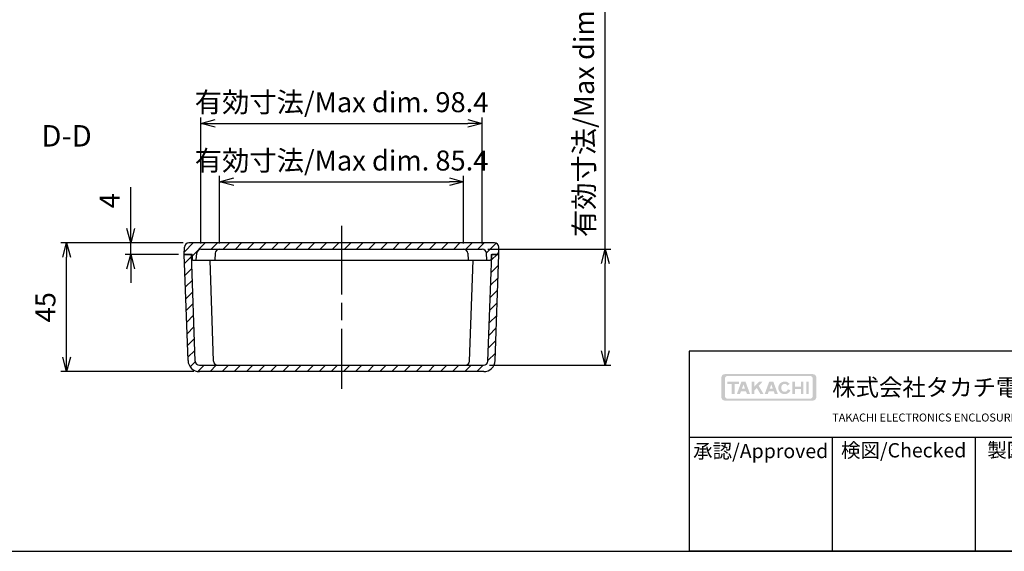
# Model space of a CAD drawing. Units: millimetres. Extents: x 0 to 1622, y 0 to 560.
# Drawn here: x 1002 to 1346, y 0 to 186 of the extents above; entities that cross this region are included whole.
import ezdxf
from ezdxf.enums import TextEntityAlignment as Align

# ---------------------------------------------------------------- set-up
doc = ezdxf.new("R2010")
doc.units = ezdxf.units.MM
doc.header["$LTSCALE"] = 2
doc.linetypes.add('AM_ISO08W050', pattern=[18, 12, -1.5, 3, -1.5])
doc.linetypes.add('CENTER', pattern=[2, 1.25, -0.25, 0.25, -0.25])
for name, color, linetype, lineweight in [('AM_10', 7, 'AM_ISO08W050', 50), ('AM_5', 3, 'Continuous', 25), ('AM_7', 4, 'AM_ISO08W050', 25), ('AM_8', 1, 'Continuous', 25), ('ﾄｯﾌﾟｶﾊﾞｰ', 7, 'Continuous', 25), ('ﾎﾞﾃﾞｨｰ', 2, 'Continuous', 25)]:
    doc.layers.add(name, color=color, linetype=linetype, lineweight=lineweight)
doc.layers.add('RAHM2', color=1, linetype='Continuous')
doc.styles.add('ACISOTS', font='isocp.shx', dxfattribs={"height": 1, "bigfont": 'extfont.shx'})
doc.styles.get("Standard").update_dxf_attribs({"font": 'ISOCP.SHX', "bigfont": 'EXTFONT.SHX'})
doc.dimstyles.new('AM_ISO$0', dxfattribs={"dimtxt": 3.5, "dimasz": 2.5, "dimexe": 1, "dimexo": 1, "dimgap": 1.5, "dimtad": 1, "dimdsep": 46, "dimtxsty": 'STANDARD', "dimblk": 'OPEN30', "dimcen": 0, "dimclrd": 3, "dimclre": 3, "dimclrt": 2, "dimadec": 0, "dimazin": 2, "dimtp": 0.1, "dimtm": 0.1, "dimtfac": 0.71, "dimtmove": 0, "dimatfit": 3, "dimldrblk": 'OPEN30', "dimfxl": 1, "dimlwd": -1, "dimlwe": -1, "dimarcsym": 0})
pattern_1 = [(45, (0, 0), (-2.121320343559642, 2.121320343559642), [])]

# ---------------------------------------------------------------- blocks, each defined once
blk = doc.blocks.new('TK-A3')
blk.add_lwpolyline([(0, 0), (403, 0), (403, 280), (0, 280.0000000000001)], close=True)
blk = doc.blocks.new('A$C0FAF06CF')
at = {"layer": 'AM_8'}
h = blk.add_hatch(color=1, dxfattribs=at)
edge = h.paths.add_edge_path()
edge.add_line((-8.013599999999968, -2.41150000000041), (8.013600000000068, -2.411500000000414))
edge.add_arc((8.013600000000054, -1.773380000000512), 0.6381199999999012, 270, 360)
edge.add_line((8.651719999999955, -1.773380000000512), (8.651719999999967, 1.773379999999486))
edge.add_arc((8.013600000000025, 1.773379999999429), 0.638119999999958, 5.1039e-12, 90.00000000000126)
edge.add_line((8.013599999999997, 2.41149999999939), (-8.013599999999997, 2.411499999999387))
edge.add_arc((-8.013600000000025, 1.773379999999436), 0.638119999999951, 89.99999999999682, 179.9999999999955)
edge.add_line((-8.651719999999983, 1.773379999999486), (-8.651719999999983, -1.773380000000505))
edge.add_arc((-8.013600000000025, -1.773380000000457), 0.638119999999951, 180.0000000000043, 270.0000000000045)
edge = h.paths.add_edge_path(flags=16)
edge.add_line((-7.47193999999996, 2.092439999999486), (7.471940000000017, 2.092439999999479))
edge.add_arc((7.471940000000046, 1.550779999999479), 0.5416600000000003, 7.958078640513122e-13, 90.00000000000148, ccw=False)
edge.add_line((8.013600000000025, 1.550779999999486), (8.013600000000025, -1.550780000000505))
edge.add_arc((7.471940000000017, -1.550780000000502), 0.5416600000000074, 270, 359.99999999999966, ccw=False)
edge.add_line((7.471940000000017, -2.092440000000506), (-7.47193999999996, -2.092440000000513))
edge.add_arc((-7.47193999999996, -1.550780000000505), 0.5416600000000074, 180, 270, ccw=False)
edge.add_line((-8.013599999999968, -1.550780000000505), (-8.013599999999968, 1.550779999999486))
edge.add_arc((-7.47193999999996, 1.550779999999486), 0.5416600000000003, 90, 180, ccw=False)
for points in [[(-5.453699999999969, 0.5935999999994924), (-5.453699999999969, 1.038799999999492), (-7.531299999999987, 1.038799999999492), (-7.531299999999987, 0.5935999999994924), (-6.759619999999983, 0.5935999999994924), (-6.759619999999983, -1.224300000000516), (-6.225379999999972, -1.224300000000516), (-6.225379999999972, 0.5935999999994924)], [(-3.146079999999983, 1.038799999999492), (-3.146079999999983, -1.224300000000516), (-2.671199999999942, -1.224300000000516), (-2.671199999999942, -0.6184186206901412), (-2.193432261217481, -0.1027759420753025), (-1.520149446800417, -1.224300000000516), (-0.9571799999999939, -1.224300000000516), (-1.851807874889658, 0.2659306476478651), (-1.135707252964408, 1.038799999999492), (-1.788279380580377, 1.038799999999492), (-2.671199999999942, 0.085886028951558), (-2.671199999999942, 1.038799999999492)], [(4.304715008555604, 1.038799999999492), (4.304715008555604, -1.224300000000516), (4.775885008555576, -1.224300000000516), (4.775885008555576, -0.315350000000512), (5.829525008555606, -0.315350000000512), (5.829525008555606, -1.224300000000516), (6.300695008555578, -1.224300000000516), (6.300695008555578, 1.038799999999492), (5.829525008555606, 1.038799999999492), (5.829525008555606, 0.1298499999994878), (4.775885008555576, 0.1298499999994878), (4.775885008555576, 1.038799999999492)], [(7.280135008555589, -1.224300000000516), (7.280135008555589, 1.038799999999492), (6.805255008555604, 1.038799999999492), (6.805255008555604, -1.224300000000516)]]:
    blk.add_hatch(color=1, dxfattribs=at).paths.add_polyline_path(points)
h = blk.add_hatch(color=1, dxfattribs=at)
h.paths.add_polyline_path([(-5.264049114754044, -1.224300000000516), (-5.084217508196672, -0.734580000000511), (-4.161102491803262, -0.734580000000511), (-3.981270885245876, -1.224300000000516), (-3.420619999999971, -1.224300000000516), (-4.251659999999958, 1.038799999999492), (-4.993659999999977, 1.038799999999492), (-5.82469999999995, -1.224300000000516)])
h.paths.add_polyline_path([(-4.332759934426206, -0.2671200000005083), (-4.912560065573728, -0.2671200000005083), (-4.622659999999967, 0.5223399999994971)], flags=16)
h = blk.add_hatch(color=1, dxfattribs=at)
h.paths.add_polyline_path([(-0.1961891147540484, -1.224300000000516), (-0.0163575081966769, -0.734580000000511), (0.9067575081967476, -0.734580000000511), (1.086589114754119, -1.224300000000516), (1.64724000000001, -1.224300000000516), (0.8162000000000375, 1.038799999999492), (0.0742000000000189, 1.038799999999492), (-0.7568399999999543, -1.224300000000516)])
h.paths.add_polyline_path([(0.7351000655737892, -0.2671200000005083), (0.1552999344262673, -0.2671200000005083), (0.4452000000000283, 0.5223399999994971)], flags=16)
h = blk.add_hatch(color=1, dxfattribs=at)
edge = h.paths.add_edge_path()
edge.add_ellipse((2.878960000000006, -0.0927500000005264), major_axis=(0, 0.7271600000000495), ratio=0.8673469387754511, start_angle=308.5505407908052, end_angle=246.5820184016549)
edge.add_line((3.469375036740871, -0.3484654247793539), (3.94113500855559, -0.5527900000005097))
edge.add_arc((2.878960000000006, -0.0927500000005122), 1.157520000000026, 38.550540790803325, 336.58201840165333, ccw=False)
edge.add_line((3.784208621486186, 0.6286219454599618), (3.397792961318373, 0.3206961337928842))
blk = doc.blocks.new('TK-仕様書(和英併記)NEW')
for p, q in [((0, 35), (-193, 35)), ((-193, 35), (-193, 0)), ((-193, 19.99999999999993), (-37, 19.99999999999993)), ((-168.0000000000001, 19.99999999999993), (-168, 0)), ((-143.0000000000001, 19.99999999999993), (-143, 0)), ((0, 0), (-193, 0))]:
    blk.add_line(p, q)
at = {"xscale": 0.9599999999999999, "yscale": 0.9599999999999999, "zscale": 0.9599999999999999}
blk.add_blockref('A$C0FAF06CF', (-179.073778946163, 28.68781725888325), dxfattribs=at)
at = {"attachment_point": 4}
for s, insert, char_height, width in [('{\\fMS Gothic|b0|i0|c128|p49;株式会社タカチ電機工業}', (-167.9945135240808, 28.68781725888325), 3, 42.88159814155517), ('{\\fArial|b0|i0|c128|p34;TAKACHI ELECTRONICS ENCLOSURE Co., LTD.}', (-167.9945135240808, 23.41115279672572), 1.399999999999999, 44.44830780058135)]:
    blk.add_mtext(s, dxfattribs=dict(at, insert=insert, char_height=char_height, width=width))
for tag, height, p in [('品名', 3.5, (-106.1561493930892, 27.24999999999994)), ('TITLE', 2.5, (-106.1561493930892, 22.24999999999994)), ('型番', 3.5, (-106.1391682485609, 11.75))]:
    blk.add_attdef(tag, text='', height=height).set_placement(p, align=Align.MIDDLE_LEFT)
for tag, height, p in [('GEN-TITLE-SCA', 3, (-18.5, 14.79266317345349)), ('検図', 3.5, (-155.5000000000001, 7.72907666823994)), ('製図', 3.5, (-130.5000000000001, 7.72907666823994)), ('承認', 3.5, (-180.7195176573868, 7.729076668239944)), ('ページNO.', 3.5, (-23, 5.5)), ('総ページ数', 3.5, (-14, 5.5)), ('GEN-TITLE-DAT', 3, (-81.5, 3.5))]:
    blk.add_attdef(tag, text='', height=height).set_placement(p, align=Align.MIDDLE)
at = {"layer": 'RAHM2', "char_height": 2.5, "attachment_point": 2}
for s, insert, width in [('承認/Approved', (-180.5000000000001, 18.8010354072796), 22.21535073038012), ('検図/Checked', (-155.5, 18.92584712714763), 19.85268515870859), ('製図/Created', (-130.5, 18.95800561859732), 19.44564691649168)]:
    blk.add_mtext(s, dxfattribs=dict(at, insert=insert, width=width))
blk = doc.blocks.new('*S49')
at = {"layer": 'AM_10', "color": 7, "linetype": 'CENTER'}
for p, q in [((1037.418184682267, 268.651865983672), (1052.418184682267, 268.651865983672)), ((1191.418184682267, 268.651865983672), (1176.418184682267, 268.651865983672)), ((1044.918184682267, 261.151865983672), (1044.918184682267, 253.651865983672)), ((1183.918184682267, 261.151865983672), (1183.918184682267, 253.651865983672))]:
    blk.add_line(p, q, dxfattribs=at)
at = {"layer": 'AM_10', "color": 1, "linetype": 'CENTER'}
blk.add_line((1052.418184682267, 268.651865983672), (1176.418184682267, 268.651865983672), dxfattribs=at)
at = {"layer": 'AM_10', "color": 7, "linetype": 'Continuous', "extrusion": (0, 0, -1)}
blk.add_trace([(-1043.930790954767, 261.151865983672), (-1045.905578409767, 261.151865983672), (-1044.918184682267, 268.651865983672)], dxfattribs=at)
at = {"layer": 'AM_10', "color": 7, "linetype": 'Continuous'}
blk.add_trace([(1184.905578409767, 261.151865983672), (1182.930790954767, 261.151865983672), (1183.918184682267, 268.651865983672)], dxfattribs=at)
at = {"layer": 'AM_10', "color": 7, "char_height": 7.5, "attachment_point": 5, "style": 'ACISOTS'}
for s, insert in [('D', (1044.918184682267, 246.0475505112775)), ('D', (1183.918184682267, 246.0475505112775)), ('D-D', (1018.240365724843, 144.4078238765081))]:
    blk.add_mtext(s, dxfattribs=dict(at, insert=insert))
blk = doc.blocks.new('*S50')
at = {"layer": 'AM_10', "color": 7, "linetype": 'CENTER'}
for p, q in [((1037.418184682267, 268.651865983672), (1052.418184682267, 268.651865983672)), ((1191.418184682267, 268.651865983672), (1176.418184682267, 268.651865983672)), ((1044.918184682267, 261.151865983672), (1044.918184682267, 253.651865983672)), ((1183.918184682267, 261.151865983672), (1183.918184682267, 253.651865983672))]:
    blk.add_line(p, q, dxfattribs=at)
at = {"layer": 'AM_10', "color": 1, "linetype": 'CENTER'}
blk.add_line((1052.418184682267, 268.651865983672), (1176.418184682267, 268.651865983672), dxfattribs=at)
at = {"layer": 'AM_10', "color": 7, "linetype": 'Continuous', "extrusion": (0, 0, -1)}
blk.add_trace([(-1043.930790954767, 261.151865983672), (-1045.905578409767, 261.151865983672), (-1044.918184682267, 268.651865983672)], dxfattribs=at)
at = {"layer": 'AM_10', "color": 7, "linetype": 'Continuous'}
blk.add_trace([(1184.905578409767, 261.151865983672), (1182.930790954767, 261.151865983672), (1183.918184682267, 268.651865983672)], dxfattribs=at)
at = {"layer": 'AM_10', "color": 7, "char_height": 7.5, "attachment_point": 5, "style": 'ACISOTS'}
for s, insert in [('D', (1044.918184682267, 246.0475505112775)), ('D', (1183.918184682267, 246.0475505112775)), ('D-D', (1018.240365724843, 144.4078238765081))]:
    blk.add_mtext(s, dxfattribs=dict(at, insert=insert))
blk = doc.blocks.new('_Open30')
at = {"color": 0, "linetype": 'ByBlock', "lineweight": -2}
for p, q in [((-1, 0.26794919), (0, 0)), ((0, 0), (-1, -0.26794919)), ((0, 0), (-1, 0))]:
    blk.add_line(p, q, dxfattribs=at)
blk = doc.blocks.new('*D26')
at = {"layer": 'AM_5', "color": 3}
for p, q in [((1058.962050836654, 107.8999663462339), (1016.240365724843, 107.8999663462339)), ((1018.240365724843, 67.89996634623367), (1018.240365724843, 102.8999663462339)), ((1062.712691330657, 62.89996634623365), (1016.240365724843, 62.89996634623366))]:
    blk.add_line(p, q, dxfattribs=at)
at = {"layer": 'Defpoints', "color": 0}
for p in [(1018.240365724843, 107.8999663462339), (1060.962050836653, 107.8999663462339), (1064.712691330657, 62.89996634623365)]:
    blk.add_point(p, dxfattribs=at)
at = {"layer": 'AM_5', "color": 3, "xscale": 5, "yscale": 5, "zscale": 5}
for p, rotation in [((1018.240365724843, 107.8999663462339), 90), ((1018.240365724843, 62.89996634623366), 270)]:
    blk.add_blockref('_Open30', p, dxfattribs=dict(at, rotation=rotation))
at = {"layer": 'AM_5', "color": 2, "insert": (1011.740365724844, 85.39996634623395), "char_height": 7, "attachment_point": 5, "rotation": 90}
blk.add_mtext('45', dxfattribs=at)
blk = doc.blocks.new('*D27')
at = {"layer": 'AM_5', "color": 3}
for p, q in [((1040.702050769786, 112.8999663462339), (1040.702050769786, 127.3999663462339)), ((1058.962050836654, 107.8999663462339), (1038.702050769785, 107.8999663462339)), ((1040.702050769786, 103.8999663462343), (1040.702050769786, 107.8999663462339)), ((1057.418184682267, 103.8999663462343), (1038.702050769785, 103.8999663462343)), ((1040.702050769786, 98.89996634623431), (1040.702050769786, 93.89996634623431))]:
    blk.add_line(p, q, dxfattribs=at)
at = {"layer": 'Defpoints', "color": 0}
for p in [(1040.702050769786, 107.8999663462339), (1060.962050836653, 107.8999663462339), (1059.418184682267, 103.8999663462343)]:
    blk.add_point(p, dxfattribs=at)
at = {"layer": 'AM_5', "color": 3, "xscale": 5, "yscale": 5, "zscale": 5}
for p, rotation in [((1040.702050769786, 107.8999663462339), 270), ((1040.702050769786, 103.8999663462343), 90)]:
    blk.add_blockref('_Open30', p, dxfattribs=dict(at, rotation=rotation))
at = {"layer": 'AM_5', "color": 2, "insert": (1034.202050769785, 122.6499663462341), "char_height": 7, "attachment_point": 5, "rotation": 90}
blk.add_mtext('4', dxfattribs=at)
blk = doc.blocks.new('*D28')
at = {"layer": 'AM_5', "color": 3}
for p, q in [((1206.635941636527, 105.6998376170886), (1206.635941636527, 211.8970817115767)), ((1165.615581843752, 105.6998376170886), (1208.635941636527, 105.6998376170886)), ((1206.635941636527, 70.09996634623378), (1206.635941636527, 100.6998376170886)), ((1166.113201803029, 65.0999663462338), (1208.635941636527, 65.09996634623378))]:
    blk.add_line(p, q, dxfattribs=at)
at = {"layer": 'Defpoints', "color": 0}
for p in [(1163.615581843752, 105.6998376170886), (1206.635941636527, 105.6998376170886), (1164.113201803029, 65.0999663462338)]:
    blk.add_point(p, dxfattribs=at)
at = {"layer": 'AM_5', "color": 3, "xscale": 5, "yscale": 5, "zscale": 5}
for p, rotation in [((1206.635941636527, 105.6998376170886), 90), ((1206.635941636527, 65.09996634623378), 270)]:
    blk.add_blockref('_Open30', p, dxfattribs=dict(at, rotation=rotation))
at = {"layer": 'AM_5', "color": 2, "insert": (1200.135941636527, 161.2984596643328), "char_height": 7, "attachment_point": 5, "rotation": 90}
blk.add_mtext('有効寸法/Max dim. 40.6', dxfattribs=at)
blk = doc.blocks.new('*D29')
at = {"layer": 'AM_5', "color": 3}
for p, q in [((1071.740781093615, 107.6999663462341), (1071.740781093615, 131.3322656542228)), ((1157.111310604704, 107.6999663462341), (1157.111310604704, 131.3322656542228)), ((1076.740781093615, 129.3322656542228), (1152.111310604704, 129.3322656542228))]:
    blk.add_line(p, q, dxfattribs=at)
at = {"layer": 'Defpoints', "color": 0}
for p in [(1157.111310604704, 129.3322656542228), (1071.740781093615, 105.6999663462341), (1157.111310604704, 105.6999663462341)]:
    blk.add_point(p, dxfattribs=at)
at = {"layer": 'AM_5', "color": 3, "xscale": 5, "yscale": 5, "zscale": 5, "rotation": 180}
blk.add_blockref('_Open30', (1071.740781093615, 129.3322656542228), dxfattribs=at)
at = {"layer": 'AM_5', "color": 3, "xscale": 5, "yscale": 5, "zscale": 5}
blk.add_blockref('_Open30', (1157.111310604704, 129.3322656542228), dxfattribs=at)
at = {"layer": 'AM_5', "color": 2, "insert": (1114.42604584916, 135.8322656542228), "char_height": 7, "attachment_point": 5}
blk.add_mtext('有効寸法/Max dim. 85.4', dxfattribs=at)
blk = doc.blocks.new('*D30')
at = {"layer": 'AM_5', "color": 3}
for p, q in [((1065.240438751411, 107.6999663462341), (1065.240438751411, 151.7467369753109)), ((1163.595930613124, 107.6999663462341), (1163.595930613124, 151.7467369753109)), ((1070.240438751411, 149.7467369753109), (1158.595930613124, 149.7467369753109))]:
    blk.add_line(p, q, dxfattribs=at)
at = {"layer": 'Defpoints', "color": 0}
for p in [(1163.595930613124, 149.7467369753109), (1065.240438751411, 105.6999663462341), (1163.595930613124, 105.6999663462341)]:
    blk.add_point(p, dxfattribs=at)
at = {"layer": 'AM_5', "color": 3, "xscale": 5, "yscale": 5, "zscale": 5, "rotation": 180}
blk.add_blockref('_Open30', (1065.240438751411, 149.7467369753109), dxfattribs=at)
at = {"layer": 'AM_5', "color": 3, "xscale": 5, "yscale": 5, "zscale": 5}
blk.add_blockref('_Open30', (1163.595930613124, 149.7467369753109), dxfattribs=at)
at = {"layer": 'AM_5', "color": 2, "insert": (1114.418184682267, 156.2467369753109), "char_height": 7, "attachment_point": 5}
blk.add_mtext('有効寸法/Max dim. 98.4', dxfattribs=at)

msp = doc.modelspace()

# ---------------------------------------------------------------- hatches: boundary and pattern name
at = {"layer": 'AM_8'}
h = msp.add_hatch(dxfattribs=at)
h.set_pattern_fill('_U', color=256, scale=3, angle=45, style=0, pattern_type=0)
h.set_pattern_definition(pattern_1)
edge = h.paths.add_edge_path()
edge.add_line((1059.462279293919, 106.4261449558902), (1059.418184682267, 103.8999663462343))
edge.add_line((1059.418184682267, 103.8999663462343), (1062.117842340063, 103.8999663462343))
edge.add_line((1062.117842340063, 103.8999663462343), (1062.117842340063, 102.1999663462343))
edge.add_arc((1062.417842340063, 102.1999663462343), 0.2999999999999545, 179.9999999999945, 270)
edge.add_line((1062.417842340063, 101.8999663462343), (1063.617842340063, 101.8999663462343))
edge.add_line((1063.617842340063, 101.8999663462343), (1063.742494449279, 104.2784702805985))
edge.add_arc((1065.240438751411, 104.1999663462341), 1.500000000000194, 90.00000000000858, 177.0000000000002, ccw=False)
edge.add_line((1065.240438751411, 105.6999663462341), (1163.595930613124, 105.6999663462341))
edge.add_arc((1163.595930613123, 104.1999663462341), 1.499999999999985, 2.9999999999997726, 89.99999999999142, ccw=False)
edge.add_line((1165.093874915255, 104.2784702805985), (1165.218527024471, 101.8999663462343))
edge.add_line((1165.218527024471, 101.8999663462343), (1166.418527024471, 101.8999663462343))
edge.add_arc((1166.418527024471, 102.1999663462343), 0.3000000000000114, 270, 360.0000000000108)
edge.add_line((1166.718527024471, 102.1999663462343), (1166.718527024471, 103.8999663462343))
edge.add_line((1166.718527024471, 103.8999663462343), (1166.91666082152, 103.8999663462343))
edge.add_line((1166.91666082152, 103.8999663462343), (1169.418184682267, 103.8999663462343))
edge.add_line((1169.418184682267, 103.8999663462343), (1169.374090070615, 106.4261449558902))
edge.add_arc((1167.874318527881, 106.3999663462342), 1.50000000000002, 1.000000000002304, 90)
edge.add_line((1167.874318527881, 107.8999663462343), (1060.962050836653, 107.8999663462339))
edge.add_arc((1060.962050836653, 106.399966346234), 1.499999999999815, 90, 178.9999999999901)
h = msp.add_hatch(dxfattribs=at)
h.set_pattern_fill('_U', color=256, scale=3, angle=45, style=0, pattern_type=0)
h.set_pattern_definition(pattern_1)
edge = h.paths.add_edge_path()
edge.add_line((1168.121241341953, 66.76036835942419), (1169.418184682267, 103.8999663462343))
edge.add_line((1169.418184682267, 103.8999663462343), (1166.91666082152, 103.8999663462343))
edge.add_line((1166.91666082152, 103.8999663462343), (1165.612288043558, 66.54761710118004))
edge.add_arc((1164.113201803029, 66.5999663462338), 1.499999999999997, 270, 357.9999999999996, ccw=False)
edge.add_line((1164.113201803029, 65.0999663462338), (1064.723167561505, 65.0999663462338))
edge.add_arc((1064.723167561505, 66.5999663462338), 1.5, 182.0000000000004, 270, ccw=False)
edge.add_line((1063.224081320976, 66.54761710118004), (1061.919708543014, 103.8999663462343))
edge.add_line((1061.919708543014, 103.8999663462343), (1059.418184682267, 103.8999663462343))
edge.add_line((1059.418184682267, 103.8999663462343), (1060.715128022581, 66.7603683594242))
edge.add_arc((1064.712691330658, 66.89996634623398), 4.000000000000514, 181.9999999999964, 269.9999999999935)
edge.add_line((1064.712691330657, 62.89996634623365), (1164.123678033877, 62.89996634623424))
edge.add_arc((1164.123678033877, 66.89996634623428), 4.000000000000042, 270, 357.9999999999988)

# ---------------------------------------------------------------- linework, layer by layer
for centre, start, end in [((1065.240438751411, 104.1999663462341), 90, 176.9999999999993), ((1071.740781093615, 104.1999663462341), 90, 176.9999999999994), ((1157.095588270919, 104.1999663462341), 3.000000000000627, 90), ((1163.595930613124, 104.1999663462341), 3.000000000000627, 90)]:
    msp.add_arc(centre, 1.5, start, end)
at = {"layer": 'AM_7'}
msp.add_line((1114.418184682267, 113.8999663462341), (1114.418184682267, 56.89996634623395), dxfattribs=at)
at = {"layer": 'ﾄｯﾌﾟｶﾊﾞｰ'}
for p, q in [((1167.874318527881, 107.8999663462343), (1060.962050836653, 107.8999663462339)), ((1059.418184682267, 103.8999663462343), (1059.462279293919, 106.4261449558902)), ((1062.117842340063, 103.8999663462343), (1059.418184682267, 103.8999663462343)), ((1062.117842340063, 103.8999663462343), (1062.117842340063, 102.1999663462343)), ((1063.617842340063, 101.8999663462343), (1063.742494449279, 104.2784702805985)), ((1065.240438751411, 105.6999663462341), (1163.595930613124, 105.6999663462341)), ((1070.242836791483, 104.2784702805985), (1070.118184682267, 101.8999663462342)), ((1158.593532573051, 104.2784702805985), (1158.718184682267, 101.8999663462342)), ((1165.218527024471, 101.8999663462343), (1165.093874915255, 104.2784702805985)), ((1166.718527024471, 103.8999663462343), (1169.418184682267, 103.8999663462343)), ((1166.718527024471, 103.8999663462343), (1166.718527024471, 102.1999663462343)), ((1169.418184682267, 103.8999663462343), (1169.374090070615, 106.4261449558902)), ((1062.417842340063, 101.8999663462336), (1166.418527024471, 101.8999663462343))]:
    msp.add_line(p, q, dxfattribs=at)
for centre, radius, start, end in [((1060.962050836653, 106.3999663462343), 1.5, 90, 178.9999999999982), ((1167.874318527881, 106.3999663462343), 1.5, 1.000000000001775, 90), ((1062.417842340063, 102.1999663462343), 0.3, 180, 270), ((1166.418527024471, 102.1999663462343), 0.3, 270, 0)]:
    msp.add_arc(centre, radius, start, end, dxfattribs=at)
at = {"layer": 'ﾎﾞﾃﾞｨｰ'}
for p, q in [((1060.715128022581, 66.7603683594242), (1059.418184682267, 103.8999663462343)), ((1059.418184682267, 103.8999663462343), (1061.919708543014, 103.8999663462343)), ((1059.418184682267, 103.8999663462343), (1059.418184682267, 103.8999663462343)), ((1063.224081320976, 66.54761710118004), (1061.919708543014, 103.8999663462343)), ((1165.612288043558, 66.54761710118004), (1166.91666082152, 103.8999663462343)), ((1169.418184682267, 103.8999663462343), (1166.91666082152, 103.8999663462343)), ((1168.121241341953, 66.7603683594242), (1169.418184682267, 103.8999663462343)), ((1169.418184682267, 103.8999663462343), (1169.418184682267, 103.8999663462343)), ((1069.652715921246, 66.54761710118004), (1068.418184682267, 101.8999663462342)), ((1159.183653443288, 66.54761710118004), (1160.418184682267, 101.8999663462342)), ((1164.123678033877, 62.89996634623424), (1064.712691330657, 62.89996634623365)), ((1064.723167561505, 65.0999663462338), (1164.113201803029, 65.0999663462338))]:
    msp.add_line(p, q, dxfattribs=at)
for centre, radius, start, end in [((1064.712691330657, 66.89996634623424), 4, 182.0000000000007, 270), ((1064.723167561505, 66.5999663462338), 1.5, 182.0000000000003, 270), ((1071.151802161774, 66.5999663462338), 1.5, 182.0000000000004, 270), ((1157.68456720276, 66.5999663462338), 1.5, 270, 357.9999999999995), ((1164.113201803029, 66.5999663462338), 1.5, 270, 357.9999999999997), ((1164.123678033877, 66.89996634623424), 4, 270, 357.9999999999995)]:
    msp.add_arc(centre, radius, start, end, dxfattribs=at)

# ---------------------------------------------------------------- block references
at = {"lineweight": 0, "xscale": 2, "yscale": 2, "zscale": 2}
for name, p in [('TK-A3', (816, 0)), ('TK-仕様書(和英併記)NEW', (1622, 0))]:
    msp.add_blockref(name, p, dxfattribs=at)
at = {"layer": 'AM_10'}
for name in ['*S49', '*S50']:
    msp.add_blockref(name, (0, 0), dxfattribs=at)

# ---------------------------------------------------------------- dimensions: what is measured, and where the dimension line sits
at = {"layer": 'AM_5'}
dim = msp.add_linear_dim(base=(1206.635941636527, 105.6998376170886), p1=(1164.113201803029, 65.0999663462338), p2=(1163.615581843752, 105.6998376170886), angle=90.0000000000003, text='有効寸法/Max dim. <>', dimstyle='AM_ISO$0', override={"dimscale": 2}, dxfattribs=at)
dim.commit()
dim.dimension.update_dxf_attribs({"geometry": '*D28', "text_midpoint": (1200.135941636527, 161.2984596643328)})
for base, p1, p2, override, picture, middle in [((1163.595930613124, 149.7467369753109), (1065.240438751411, 105.6999663462341), (1163.595930613124, 105.6999663462341), {"dimscale": 2, "dimdec": 1, "dimpost": ''}, '*D30', (1114.418184682267, 149.7467369753109)), ((1157.111310604704, 129.3322656542228), (1071.740781093615, 105.6999663462341), (1157.111310604704, 105.6999663462341), {"dimscale": 2, "dimdec": 1}, '*D29', (1114.42604584916, 129.3322656542228))]:
    dim = msp.add_linear_dim(base=base, p1=p1, p2=p2, angle=5.089e-13, text='有効寸法/Max dim. <>', dimstyle='AM_ISO$0', override=override, dxfattribs=at)
    dim.commit()
    dim.dimension.update_dxf_attribs({"geometry": picture, "text_midpoint": middle, "dimtype": 160})
for base, p1, angle, picture, middle in [((1040.702050769786, 107.8999663462339), (1059.418184682267, 103.8999663462343), 90.00000000000003, '*D27', (1034.202050769785, 122.6499663462341)), ((1018.240365724843, 107.8999663462339), (1064.712691330657, 62.89996634623365), 90.00000000000033, '*D26', (1011.740365724844, 85.39996634623395))]:
    dim = msp.add_linear_dim(base=base, p1=p1, p2=(1060.962050836653, 107.8999663462339), angle=angle, dimstyle='AM_ISO$0', override={"dimscale": 2}, dxfattribs=at)
    dim.commit()
    dim.dimension.update_dxf_attribs({"geometry": picture, "text_midpoint": middle})

doc.saveas('drawing.dxf')
